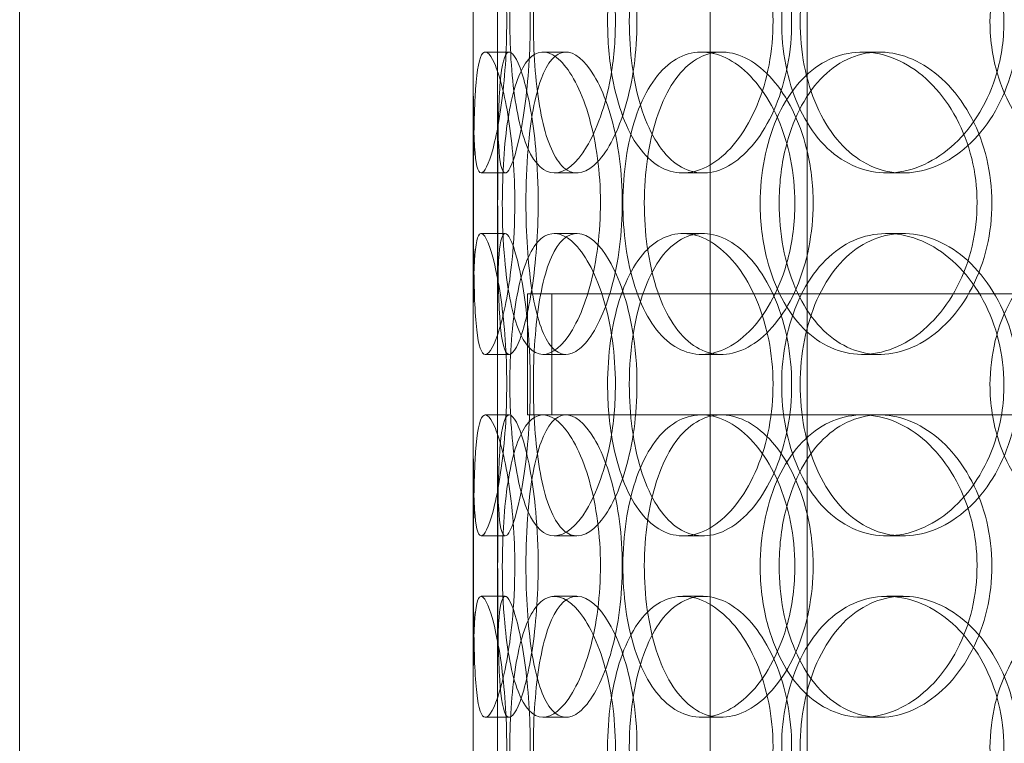
# Model space of a CAD drawing. Units: millimetres. Extents: x 252751 to 271252, y 158447 to 177608.
# Drawn here: x 264928 to 265090, y 173115 to 173234 of the extents above; entities that cross this region are included whole.
import ezdxf

# ---------------------------------------------------------------- set-up
doc = ezdxf.new("R2010")
doc.units = ezdxf.units.MM
doc.linetypes.add('DASHED', pattern=[0])
doc.layers.add('Hidden (ISO)', color=255, linetype='DASHED', lineweight=18)

msp = doc.modelspace()

# ---------------------------------------------------------------- linework, layer by layer
at = {"layer": 'Hidden (ISO)', "ltscale": 12.282398}
for p, q in [((264927.61, 173013.01), (264927.61, 173648.01)), ((265002.61, 173013.01), (265002.61, 173648.01))]:
    msp.add_line(p, q, dxfattribs=at)
at = {"layer": 'Hidden (ISO)', "ltscale": 13.054485}
for p, q in [((265041.81, 172662.12), (265041.81, 173607.01)), ((265057.81, 172662.12), (265057.81, 173607.01))]:
    msp.add_line(p, q, dxfattribs=at)
at = {"layer": 'Hidden (ISO)', "ltscale": 0.152202}
for p, q in [((265004.61, 173229.01), (265008.57, 173229.01)), ((265014.15, 173229.01), (265017.93, 173229.01)), ((265040.36, 173229.01), (265043.66, 173229.01)), ((265066.96, 173229.01), (265069.77, 173229.01)), ((265007.9, 173209.01), (265003.92, 173209.01)), ((265019.76, 173209.01), (265016.01, 173209.01)), ((265040.63, 173209.01), (265037.27, 173209.01)), ((265073.72, 173209.01), (265070.98, 173209.01)), ((265003.92, 173199.01), (265007.9, 173199.01)), ((265016.01, 173199.01), (265019.76, 173199.01)), ((265037.27, 173199.01), (265040.63, 173199.01)), ((265070.98, 173199.01), (265073.72, 173199.01)), ((265008.57, 173179.01), (265004.61, 173179.01)), ((265017.93, 173179.01), (265014.15, 173179.01)), ((265043.66, 173179.01), (265040.36, 173179.01)), ((265069.77, 173179.01), (265066.96, 173179.01)), ((265004.61, 173169.01), (265008.57, 173169.01)), ((265014.15, 173169.01), (265017.93, 173169.01)), ((265066.96, 173169.01), (265069.77, 173169.01)), ((265007.9, 173149.01), (265003.92, 173149.01)), ((265019.76, 173149.01), (265016.01, 173149.01)), ((265040.63, 173149.01), (265037.27, 173149.01)), ((265073.72, 173149.01), (265070.98, 173149.01)), ((265003.92, 173139.01), (265007.9, 173139.01)), ((265016.01, 173139.01), (265019.76, 173139.01)), ((265037.27, 173139.01), (265040.63, 173139.01)), ((265070.98, 173139.01), (265073.72, 173139.01)), ((265008.57, 173119.01), (265004.61, 173119.01)), ((265017.93, 173119.01), (265014.15, 173119.01)), ((265043.66, 173119.01), (265040.36, 173119.01)), ((265069.77, 173119.01), (265066.96, 173119.01))]:
    msp.add_line(p, q, dxfattribs=at)
at = {"layer": 'Hidden (ISO)', "ltscale": 1.650331}
for p, q in [((265002.61, 173182.33), (265002.61, 173225.68)), ((265006.61, 173182.33), (265006.61, 173225.68)), ((265002.61, 173122.33), (265002.61, 173165.68)), ((265006.61, 173122.33), (265006.61, 173165.68))]:
    msp.add_line(p, q, dxfattribs=at)
at = {"layer": 'Hidden (ISO)', "ltscale": 12.608907}
msp.add_line((265011.61, 173189.01), (265426.61, 173189.01), dxfattribs=at)
at = {"layer": 'Hidden (ISO)', "ltscale": 0.76141}
for p, q in [((265011.61, 173189.01), (265011.61, 173169.01)), ((265015.61, 173189.01), (265015.61, 173169.01))]:
    msp.add_line(p, q, dxfattribs=at)
at = {"layer": 'Hidden (ISO)', "ltscale": 1.235066}
msp.add_line((265011.61, 173169.01), (265014.15, 173169.01), dxfattribs=at)
at = {"layer": 'Hidden (ISO)', "ltscale": 3.952406}
msp.add_line((265017.93, 173169.01), (265066.96, 173169.01), dxfattribs=at)
at = {"layer": 'Hidden (ISO)', "ltscale": 3.741163}
msp.add_line((265069.77, 173169.01), (265151.9, 173169.01), dxfattribs=at)
at = {"layer": 'Hidden (ISO)', "ltscale": 6.011123}
for points in [[(265002.62, 173234.01), (265002.62, 173238.93), (265002.6, 173243.85), (265002.63, 173247.93), (265002.67, 173252.03), (265002.78, 173255.28), (265003.08, 173257.14), (265003.38, 173258.98), (265003.88, 173259.47), (265004.51, 173258.54), (265005.16, 173257.58), (265005.95, 173255.14), (265006.63, 173251.61), (265007.3, 173248.11), (265007.84, 173243.57), (265008.05, 173238.73), (265008.26, 173233.91), (265008.13, 173228.82), (265007.72, 173224.29), (265007.3, 173219.74), (265006.6, 173215.78), (265005.88, 173213.08), (265005.16, 173210.41), (265004.44, 173208.97), (265003.9, 173209.01), (265003.36, 173209.05), (265003.01, 173210.56), (265002.83, 173213.31), (265002.65, 173216.08), (265002.62, 173220.1), (265002.62, 173224.69), (265002.61, 173227.64), (265002.62, 173230.82), (265002.62, 173234.01)], [(265026.12, 173234.01), (265026.12, 173238.93), (265025.42, 173243.85), (265024.22, 173247.93), (265023.01, 173252.03), (265021.31, 173255.28), (265019.52, 173257.14), (265017.77, 173258.98), (265015.94, 173259.47), (265014.38, 173258.54), (265012.78, 173257.58), (265011.45, 173255.14), (265010.5, 173251.61), (265009.57, 173248.11), (265008.99, 173243.57), (265008.77, 173238.73), (265008.55, 173233.91), (265008.67, 173228.82), (265009.14, 173224.29), (265009.61, 173219.74), (265010.45, 173215.78), (265011.64, 173213.08), (265012.82, 173210.41), (265014.36, 173208.97), (265016.08, 173209.01), (265017.8, 173209.05), (265019.68, 173210.56), (265021.35, 173213.31), (265023.03, 173216.08), (265024.47, 173220.1), (265025.3, 173224.69), (265025.84, 173227.64), (265026.12, 173230.82), (265026.12, 173234.01)], [(265024.83, 173234.01), (265024.83, 173238.93), (265025.49, 173243.85), (265026.76, 173247.93), (265028.03, 173252.03), (265029.93, 173255.28), (265032.26, 173257.14), (265034.55, 173258.98), (265037.25, 173259.47), (265039.96, 173258.54), (265042.72, 173257.58), (265045.46, 173255.14), (265047.62, 173251.61), (265049.76, 173248.11), (265051.3, 173243.57), (265051.9, 173238.73), (265052.49, 173233.91), (265052.14, 173228.82), (265050.93, 173224.29), (265049.71, 173219.74), (265047.62, 173215.78), (265045.14, 173213.08), (265042.68, 173210.41), (265039.84, 173208.97), (265037.17, 173209.01), (265034.49, 173209.05), (265031.97, 173210.56), (265029.98, 173213.31), (265027.96, 173216.08), (265026.48, 173220.1), (265025.64, 173224.69), (265025.1, 173227.64), (265024.83, 173230.82), (265024.83, 173234.01)], [(265090.37, 173234.01), (265090.37, 173238.93), (265089.15, 173243.85), (265086.95, 173247.93), (265084.76, 173252.03), (265081.6, 173255.28), (265078.11, 173257.14), (265074.66, 173258.98), (265070.91, 173259.47), (265067.47, 173258.54), (265063.96, 173257.58), (265060.79, 173255.14), (265058.42, 173251.61), (265056.07, 173248.11), (265054.51, 173243.57), (265053.9, 173238.73), (265053.3, 173233.91), (265053.64, 173228.82), (265054.9, 173224.29), (265056.16, 173219.74), (265058.35, 173215.78), (265061.21, 173213.08), (265064.04, 173210.41), (265067.52, 173208.97), (265071.12, 173209.01), (265074.73, 173209.05), (265078.46, 173210.56), (265081.62, 173213.31), (265084.82, 173216.08), (265087.42, 173220.1), (265088.91, 173224.69), (265089.87, 173227.64), (265090.37, 173230.82), (265090.37, 173234.01)], [(265088.06, 173234.01), (265088.06, 173238.93), (265089.26, 173243.85), (265091.5, 173247.93), (265093.74, 173252.03), (265097.02, 173255.28), (265100.88, 173257.14), (265104.68, 173258.98), (265109.03, 173259.47), (265113.23, 173258.54), (265117.52, 173257.58), (265121.64, 173255.14), (265124.82, 173251.61), (265127.98, 173248.11), (265130.19, 173243.57), (265131.05, 173238.73), (265131.91, 173233.91), (265131.41, 173228.82), (265129.65, 173224.29), (265127.89, 173219.74), (265124.86, 173215.78), (265121.13, 173213.08), (265117.44, 173210.41), (265113.1, 173208.97), (265108.85, 173209.01), (265104.59, 173209.05), (265100.45, 173210.56), (265097.06, 173213.31), (265093.64, 173216.08), (265091.01, 173220.1), (265089.52, 173224.69), (265088.56, 173227.64), (265088.06, 173230.82), (265088.06, 173234.01)], [(265009.48, 173204.01), (265009.48, 173208.93), (265009.09, 173213.85), (265008.45, 173217.93), (265007.81, 173222.03), (265006.94, 173225.28), (265006.11, 173227.14), (265005.3, 173228.98), (265004.55, 173229.47), (265004, 173228.54), (265003.45, 173227.58), (265003.11, 173225.14), (265002.92, 173221.61), (265002.73, 173218.11), (265002.68, 173213.57), (265002.66, 173208.73), (265002.64, 173203.91), (265002.65, 173198.82), (265002.7, 173194.29), (265002.76, 173189.74), (265002.87, 173185.78), (265003.18, 173183.08), (265003.47, 173180.41), (265003.96, 173178.97), (265004.63, 173179.01), (265005.31, 173179.05), (265006.16, 173180.56), (265006.98, 173183.31), (265007.81, 173186.08), (265008.58, 173190.1), (265009.03, 173194.69), (265009.32, 173197.64), (265009.48, 173200.82), (265009.48, 173204.01)], [(265007.42, 173204.01), (265007.42, 173208.93), (265007.73, 173213.85), (265008.36, 173217.93), (265009, 173222.03), (265009.97, 173225.28), (265011.26, 173227.14), (265012.53, 173228.98), (265014.11, 173229.47), (265015.76, 173228.54), (265017.45, 173227.58), (265019.21, 173225.14), (265020.62, 173221.61), (265022.02, 173218.11), (265023.06, 173213.57), (265023.46, 173208.73), (265023.86, 173203.91), (265023.62, 173198.82), (265022.81, 173194.29), (265021.99, 173189.74), (265020.6, 173185.78), (265019.01, 173183.08), (265017.43, 173180.41), (265015.67, 173178.97), (265014.08, 173179.01), (265012.49, 173179.05), (265011.09, 173180.56), (265010.03, 173183.31), (265008.95, 173186.08), (265008.22, 173190.1), (265007.81, 173194.69), (265007.55, 173197.64), (265007.42, 173200.82), (265007.42, 173204.01)], [(265055.8, 173204.01), (265055.8, 173208.93), (265054.8, 173213.85), (265053.02, 173217.93), (265051.24, 173222.03), (265048.7, 173225.28), (265045.94, 173227.14), (265043.21, 173228.98), (265040.29, 173229.47), (265037.66, 173228.54), (265034.98, 173227.58), (265032.61, 173225.14), (265030.87, 173221.61), (265029.13, 173218.11), (265028.01, 173213.57), (265027.57, 173208.73), (265027.13, 173203.91), (265027.38, 173198.82), (265028.29, 173194.29), (265029.2, 173189.74), (265030.8, 173185.78), (265032.93, 173183.08), (265035.04, 173180.41), (265037.68, 173178.97), (265040.47, 173179.01), (265043.27, 173179.05), (265046.2, 173180.56), (265048.73, 173183.31), (265051.28, 173186.08), (265053.4, 173190.1), (265054.61, 173194.69), (265055.39, 173197.64), (265055.8, 173200.82), (265055.8, 173204.01)], [(265050.06, 173204.01), (265050.06, 173208.93), (265051, 173213.85), (265052.77, 173217.93), (265054.55, 173222.03), (265057.17, 173225.28), (265060.3, 173227.14), (265063.38, 173228.98), (265066.96, 173229.47), (265070.46, 173228.54), (265074.04, 173227.58), (265077.52, 173225.14), (265080.23, 173221.61), (265082.92, 173218.11), (265084.83, 173213.57), (265085.57, 173208.73), (265086.3, 173203.91), (265085.87, 173198.82), (265084.37, 173194.29), (265082.85, 173189.74), (265080.25, 173185.78), (265077.09, 173183.08), (265073.97, 173180.41), (265070.33, 173178.97), (265066.82, 173179.01), (265063.31, 173179.05), (265059.94, 173180.56), (265057.21, 173183.31), (265054.47, 173186.08), (265052.38, 173190.1), (265051.21, 173194.69), (265050.45, 173197.64), (265050.06, 173200.82), (265050.06, 173204.01)], [(265002.62, 173174.01), (265002.62, 173178.93), (265002.6, 173183.85), (265002.63, 173187.93), (265002.67, 173192.03), (265002.78, 173195.28), (265003.08, 173197.14), (265003.38, 173198.98), (265003.88, 173199.47), (265004.51, 173198.54), (265005.16, 173197.58), (265005.95, 173195.14), (265006.63, 173191.61), (265007.3, 173188.11), (265007.84, 173183.57), (265008.05, 173178.73), (265008.26, 173173.91), (265008.13, 173168.82), (265007.72, 173164.29), (265007.3, 173159.74), (265006.6, 173155.78), (265005.88, 173153.08), (265005.16, 173150.41), (265004.44, 173148.97), (265003.9, 173149.01), (265003.36, 173149.05), (265003.01, 173150.56), (265002.83, 173153.31), (265002.65, 173156.08), (265002.62, 173160.1), (265002.62, 173164.69), (265002.61, 173167.64), (265002.62, 173170.82), (265002.62, 173174.01)], [(265026.12, 173174.01), (265026.12, 173178.93), (265025.42, 173183.85), (265024.22, 173187.93), (265023.01, 173192.03), (265021.31, 173195.28), (265019.52, 173197.14), (265017.77, 173198.98), (265015.94, 173199.47), (265014.38, 173198.54), (265012.78, 173197.58), (265011.45, 173195.14), (265010.5, 173191.61), (265009.57, 173188.11), (265008.99, 173183.57), (265008.77, 173178.73), (265008.55, 173173.91), (265008.67, 173168.82), (265009.14, 173164.29), (265009.61, 173159.74), (265010.45, 173155.78), (265011.64, 173153.08), (265012.82, 173150.41), (265014.36, 173148.97), (265016.08, 173149.01), (265017.8, 173149.05), (265019.68, 173150.56), (265021.35, 173153.31), (265023.03, 173156.08), (265024.47, 173160.1), (265025.3, 173164.69), (265025.84, 173167.64), (265026.12, 173170.82), (265026.12, 173174.01)], [(265024.83, 173174.01), (265024.83, 173178.93), (265025.49, 173183.85), (265026.76, 173187.93), (265028.03, 173192.03), (265029.93, 173195.28), (265032.26, 173197.14), (265034.55, 173198.98), (265037.25, 173199.47), (265039.96, 173198.54), (265042.72, 173197.58), (265045.46, 173195.14), (265047.62, 173191.61), (265049.76, 173188.11), (265051.3, 173183.57), (265051.9, 173178.73), (265052.49, 173173.91), (265052.14, 173168.82), (265050.93, 173164.29), (265049.71, 173159.74), (265047.62, 173155.78), (265045.14, 173153.08), (265042.68, 173150.41), (265039.84, 173148.97), (265037.17, 173149.01), (265034.49, 173149.05), (265031.97, 173150.56), (265029.98, 173153.31), (265027.96, 173156.08), (265026.48, 173160.1), (265025.64, 173164.69), (265025.1, 173167.64), (265024.83, 173170.82), (265024.83, 173174.01)], [(265090.37, 173174.01), (265090.37, 173178.93), (265089.15, 173183.85), (265086.95, 173187.93), (265084.76, 173192.03), (265081.6, 173195.28), (265078.11, 173197.14), (265074.66, 173198.98), (265070.91, 173199.47), (265067.47, 173198.54), (265063.96, 173197.58), (265060.79, 173195.14), (265058.42, 173191.61), (265056.07, 173188.11), (265054.51, 173183.57), (265053.9, 173178.73), (265053.3, 173173.91), (265053.64, 173168.82), (265054.9, 173164.29), (265056.16, 173159.74), (265058.35, 173155.78), (265061.21, 173153.08), (265064.04, 173150.41), (265067.52, 173148.97), (265071.12, 173149.01), (265074.73, 173149.05), (265078.46, 173150.56), (265081.62, 173153.31), (265084.82, 173156.08), (265087.42, 173160.1), (265088.91, 173164.69), (265089.87, 173167.64), (265090.37, 173170.82), (265090.37, 173174.01)], [(265088.06, 173174.01), (265088.06, 173178.93), (265089.26, 173183.85), (265091.5, 173187.93), (265093.74, 173192.03), (265097.02, 173195.28), (265100.88, 173197.14), (265104.68, 173198.98), (265109.03, 173199.47), (265113.23, 173198.54), (265117.52, 173197.58), (265121.64, 173195.14), (265124.82, 173191.61), (265127.98, 173188.11), (265130.19, 173183.57), (265131.05, 173178.73), (265131.91, 173173.91), (265131.41, 173168.82), (265129.65, 173164.29), (265127.89, 173159.74), (265124.86, 173155.78), (265121.13, 173153.08), (265117.44, 173150.41), (265113.1, 173148.97), (265108.85, 173149.01), (265104.59, 173149.05), (265100.45, 173150.56), (265097.06, 173153.31), (265093.64, 173156.08), (265091.01, 173160.1), (265089.52, 173164.69), (265088.56, 173167.64), (265088.06, 173170.82), (265088.06, 173174.01)], [(265009.48, 173144.01), (265009.48, 173148.93), (265009.09, 173153.85), (265008.45, 173157.93), (265007.81, 173162.03), (265006.94, 173165.28), (265006.11, 173167.14), (265005.3, 173168.98), (265004.55, 173169.47), (265004, 173168.54), (265003.45, 173167.58), (265003.11, 173165.14), (265002.92, 173161.61), (265002.73, 173158.11), (265002.68, 173153.57), (265002.66, 173148.73), (265002.64, 173143.91), (265002.65, 173138.82), (265002.7, 173134.29), (265002.76, 173129.74), (265002.87, 173125.78), (265003.18, 173123.08), (265003.47, 173120.41), (265003.96, 173118.97), (265004.63, 173119.01), (265005.31, 173119.05), (265006.16, 173120.56), (265006.98, 173123.31), (265007.81, 173126.08), (265008.58, 173130.1), (265009.03, 173134.69), (265009.32, 173137.64), (265009.48, 173140.82), (265009.48, 173144.01)], [(265007.42, 173144.01), (265007.42, 173148.93), (265007.73, 173153.85), (265008.36, 173157.93), (265009, 173162.03), (265009.97, 173165.28), (265011.26, 173167.14), (265012.53, 173168.98), (265014.11, 173169.47), (265015.76, 173168.54), (265017.45, 173167.58), (265019.21, 173165.14), (265020.62, 173161.61), (265022.02, 173158.11), (265023.06, 173153.57), (265023.46, 173148.73), (265023.86, 173143.91), (265023.62, 173138.82), (265022.81, 173134.29), (265021.99, 173129.74), (265020.6, 173125.78), (265019.01, 173123.08), (265017.43, 173120.41), (265015.67, 173118.97), (265014.08, 173119.01), (265012.49, 173119.05), (265011.09, 173120.56), (265010.03, 173123.31), (265008.95, 173126.08), (265008.22, 173130.1), (265007.81, 173134.69), (265007.55, 173137.64), (265007.42, 173140.82), (265007.42, 173144.01)], [(265055.8, 173144.01), (265055.8, 173148.93), (265054.8, 173153.85), (265053.02, 173157.93), (265051.24, 173162.03), (265048.7, 173165.28), (265045.94, 173167.14), (265043.21, 173168.98), (265040.29, 173169.47), (265037.66, 173168.54), (265034.98, 173167.58), (265032.61, 173165.14), (265030.87, 173161.61), (265029.13, 173158.11), (265028.01, 173153.57), (265027.57, 173148.73), (265027.13, 173143.91), (265027.38, 173138.82), (265028.29, 173134.29), (265029.2, 173129.74), (265030.8, 173125.78), (265032.93, 173123.08), (265035.04, 173120.41), (265037.68, 173118.97), (265040.47, 173119.01), (265043.27, 173119.05), (265046.2, 173120.56), (265048.73, 173123.31), (265051.28, 173126.08), (265053.4, 173130.1), (265054.61, 173134.69), (265055.39, 173137.64), (265055.8, 173140.82), (265055.8, 173144.01)], [(265050.06, 173144.01), (265050.06, 173148.93), (265051, 173153.85), (265052.77, 173157.93), (265054.55, 173162.03), (265057.17, 173165.28), (265060.3, 173167.14), (265063.38, 173168.98), (265066.96, 173169.47), (265070.46, 173168.54), (265074.04, 173167.58), (265077.52, 173165.14), (265080.23, 173161.61), (265082.92, 173158.11), (265084.83, 173153.57), (265085.57, 173148.73), (265086.3, 173143.91), (265085.87, 173138.82), (265084.37, 173134.29), (265082.85, 173129.74), (265080.25, 173125.78), (265077.09, 173123.08), (265073.97, 173120.41), (265070.33, 173118.97), (265066.82, 173119.01), (265063.31, 173119.05), (265059.94, 173120.56), (265057.21, 173123.31), (265054.47, 173126.08), (265052.38, 173130.1), (265051.21, 173134.69), (265050.45, 173137.64), (265050.06, 173140.82), (265050.06, 173144.01)], [(265002.62, 173114.01), (265002.62, 173118.93), (265002.6, 173123.85), (265002.63, 173127.93), (265002.67, 173132.03), (265002.78, 173135.28), (265003.08, 173137.14), (265003.38, 173138.98), (265003.88, 173139.47), (265004.51, 173138.54), (265005.16, 173137.58), (265005.95, 173135.14), (265006.63, 173131.61), (265007.3, 173128.11), (265007.84, 173123.57), (265008.05, 173118.73), (265008.26, 173113.91), (265008.13, 173108.82), (265007.72, 173104.29), (265007.3, 173099.74), (265006.6, 173095.78), (265005.88, 173093.08), (265005.16, 173090.41), (265004.44, 173088.97), (265003.9, 173089.01), (265003.36, 173089.05), (265003.01, 173090.56), (265002.83, 173093.31), (265002.65, 173096.08), (265002.62, 173100.1), (265002.62, 173104.69), (265002.61, 173107.64), (265002.62, 173110.82), (265002.62, 173114.01)], [(265026.12, 173114.01), (265026.12, 173118.93), (265025.42, 173123.85), (265024.22, 173127.93), (265023.01, 173132.03), (265021.31, 173135.28), (265019.52, 173137.14), (265017.77, 173138.98), (265015.94, 173139.47), (265014.38, 173138.54), (265012.78, 173137.58), (265011.45, 173135.14), (265010.5, 173131.61), (265009.57, 173128.11), (265008.99, 173123.57), (265008.77, 173118.73), (265008.55, 173113.91), (265008.67, 173108.82), (265009.14, 173104.29), (265009.61, 173099.74), (265010.45, 173095.78), (265011.64, 173093.08), (265012.82, 173090.41), (265014.36, 173088.97), (265016.08, 173089.01), (265017.8, 173089.05), (265019.68, 173090.56), (265021.35, 173093.31), (265023.03, 173096.08), (265024.47, 173100.1), (265025.3, 173104.69), (265025.84, 173107.64), (265026.12, 173110.82), (265026.12, 173114.01)], [(265024.83, 173114.01), (265024.83, 173118.93), (265025.49, 173123.85), (265026.76, 173127.93), (265028.03, 173132.03), (265029.93, 173135.28), (265032.26, 173137.14), (265034.55, 173138.98), (265037.25, 173139.47), (265039.96, 173138.54), (265042.72, 173137.58), (265045.46, 173135.14), (265047.62, 173131.61), (265049.76, 173128.11), (265051.3, 173123.57), (265051.9, 173118.73), (265052.49, 173113.91), (265052.14, 173108.82), (265050.93, 173104.29), (265049.71, 173099.74), (265047.62, 173095.78), (265045.14, 173093.08), (265042.68, 173090.41), (265039.84, 173088.97), (265037.17, 173089.01), (265034.49, 173089.05), (265031.97, 173090.56), (265029.98, 173093.31), (265027.96, 173096.08), (265026.48, 173100.1), (265025.64, 173104.69), (265025.1, 173107.64), (265024.83, 173110.82), (265024.83, 173114.01)], [(265090.37, 173114.01), (265090.37, 173118.93), (265089.15, 173123.85), (265086.95, 173127.93), (265084.76, 173132.03), (265081.6, 173135.28), (265078.11, 173137.14), (265074.66, 173138.98), (265070.91, 173139.47), (265067.47, 173138.54), (265063.96, 173137.58), (265060.79, 173135.14), (265058.42, 173131.61), (265056.07, 173128.11), (265054.51, 173123.57), (265053.9, 173118.73), (265053.3, 173113.91), (265053.64, 173108.82), (265054.9, 173104.29), (265056.16, 173099.74), (265058.35, 173095.78), (265061.21, 173093.08), (265064.04, 173090.41), (265067.52, 173088.97), (265071.12, 173089.01), (265074.73, 173089.05), (265078.46, 173090.56), (265081.62, 173093.31), (265084.82, 173096.08), (265087.42, 173100.1), (265088.91, 173104.69), (265089.87, 173107.64), (265090.37, 173110.82), (265090.37, 173114.01)], [(265088.06, 173114.01), (265088.06, 173118.93), (265089.26, 173123.85), (265091.5, 173127.93), (265093.74, 173132.03), (265097.02, 173135.28), (265100.88, 173137.14), (265104.68, 173138.98), (265109.03, 173139.47), (265113.23, 173138.54), (265117.52, 173137.58), (265121.64, 173135.14), (265124.82, 173131.61), (265127.98, 173128.11), (265130.19, 173123.57), (265131.05, 173118.73), (265131.91, 173113.91), (265131.41, 173108.82), (265129.65, 173104.29), (265127.89, 173099.74), (265124.86, 173095.78), (265121.13, 173093.08), (265117.44, 173090.41), (265113.1, 173088.97), (265108.85, 173089.01), (265104.59, 173089.05), (265100.45, 173090.56), (265097.06, 173093.31), (265093.64, 173096.08), (265091.01, 173100.1), (265089.52, 173104.69), (265088.56, 173107.64), (265088.06, 173110.82), (265088.06, 173114.01)]]:
    msp.add_open_spline(points, degree=3, knots=[-3.141593, -3.141593, -3.141593, -3.141593, -2.550756, -2.550756, -2.550756, -1.9595, -1.9595, -1.9595, -1.37715, -1.37715, -1.37715, -0.781065, -0.781065, -0.781065, -0.190012, -0.190012, -0.190012, 0.399119, 0.399119, 0.399119, 0.991975, 0.991975, 0.991975, 1.578384, 1.578384, 1.578384, 2.166167, 2.166167, 2.166167, 2.759628, 2.759628, 2.759628, 3.141593, 3.141593, 3.141593, 3.141593], dxfattribs=at)
at = {"layer": 'Hidden (ISO)', "ltscale": 5.955276}
for points in [[(265006.62, 173234.01), (265006.62, 173229.06), (265006.6, 173224.13), (265006.63, 173220.03), (265006.67, 173215.94), (265006.78, 173212.7), (265007.08, 173210.84), (265007.37, 173209.02), (265007.86, 173208.54), (265008.49, 173209.49), (265009.13, 173210.47), (265009.91, 173212.95), (265010.57, 173216.5), (265011.23, 173220.03), (265011.76, 173224.61), (265011.96, 173229.48), (265012.16, 173234.33), (265012.02, 173239.44), (265011.6, 173243.96), (265011.18, 173248.51), (265010.49, 173252.44), (265009.78, 173255.1), (265009.07, 173257.72), (265008.37, 173259.1), (265007.85, 173259), (265007.32, 173258.91), (265006.99, 173257.33), (265006.81, 173254.52), (265006.64, 173251.69), (265006.62, 173247.61), (265006.61, 173242.98), (265006.61, 173240.12), (265006.62, 173237.07), (265006.62, 173234.01)], [(265029.69, 173234.01), (265029.69, 173229.06), (265029, 173224.13), (265027.8, 173220.03), (265026.61, 173215.94), (265024.94, 173212.7), (265023.18, 173210.84), (265021.45, 173209.02), (265019.66, 173208.54), (265018.13, 173209.49), (265016.56, 173210.47), (265015.26, 173212.95), (265014.33, 173216.5), (265013.41, 173220.03), (265012.86, 173224.61), (265012.65, 173229.48), (265012.44, 173234.33), (265012.57, 173239.44), (265013.04, 173243.96), (265013.52, 173248.51), (265014.36, 173252.44), (265015.55, 173255.1), (265016.72, 173257.72), (265018.24, 173259.1), (265019.93, 173259), (265021.63, 173258.91), (265023.48, 173257.33), (265025.11, 173254.52), (265026.76, 173251.69), (265028.16, 173247.61), (265028.94, 173242.98), (265029.43, 173240.12), (265029.69, 173237.07), (265029.69, 173234.01)], [(265028.42, 173234.01), (265028.42, 173229.06), (265029.07, 173224.13), (265030.33, 173220.03), (265031.58, 173215.94), (265033.46, 173212.7), (265035.75, 173210.84), (265038, 173209.02), (265040.67, 173208.54), (265043.32, 173209.49), (265046.04, 173210.47), (265048.73, 173212.95), (265050.85, 173216.5), (265052.94, 173220.03), (265054.44, 173224.61), (265055.01, 173229.48), (265055.57, 173234.33), (265055.2, 173239.44), (265053.97, 173243.96), (265052.74, 173248.51), (265050.67, 173252.44), (265048.2, 173255.1), (265045.77, 173257.72), (265042.99, 173259.1), (265040.37, 173259), (265037.74, 173258.91), (265035.28, 173257.33), (265033.34, 173254.52), (265031.38, 173251.69), (265029.94, 173247.61), (265029.15, 173242.98), (265028.67, 173240.12), (265028.42, 173237.07), (265028.42, 173234.01)], [(265092.75, 173234.01), (265092.75, 173229.06), (265091.54, 173224.13), (265089.37, 173220.03), (265087.2, 173215.94), (265084.09, 173212.7), (265080.65, 173210.84), (265077.27, 173209.02), (265073.58, 173208.54), (265070.21, 173209.49), (265066.75, 173210.47), (265063.65, 173212.95), (265061.33, 173216.5), (265059.03, 173220.03), (265057.51, 173224.61), (265056.93, 173229.48), (265056.36, 173234.33), (265056.73, 173239.44), (265058, 173243.96), (265059.27, 173248.51), (265061.46, 173252.44), (265064.3, 173255.1), (265067.1, 173257.72), (265070.53, 173259.1), (265074.08, 173259), (265077.63, 173258.91), (265081.28, 173257.33), (265084.37, 173254.52), (265087.49, 173251.69), (265090.01, 173247.61), (265091.43, 173242.98), (265092.3, 173240.12), (265092.75, 173237.07), (265092.75, 173234.01)], [(265013.35, 173204.01), (265013.35, 173199.06), (265012.97, 173194.13), (265012.33, 173190.03), (265011.7, 173185.94), (265010.85, 173182.7), (265010.04, 173180.84), (265009.24, 173179.02), (265008.5, 173178.54), (265007.97, 173179.49), (265007.42, 173180.47), (265007.09, 173182.95), (265006.91, 173186.5), (265006.73, 173190.03), (265006.68, 173194.61), (265006.66, 173199.48), (265006.64, 173204.33), (265006.65, 173209.44), (265006.7, 173213.96), (265006.76, 173218.51), (265006.88, 173222.44), (265007.18, 173225.1), (265007.48, 173227.72), (265007.97, 173229.1), (265008.64, 173229), (265009.31, 173228.91), (265010.15, 173227.33), (265010.96, 173224.52), (265011.77, 173221.69), (265012.52, 173217.61), (265012.95, 173212.98), (265013.21, 173210.12), (265013.35, 173207.07), (265013.35, 173204.01)], [(265011.33, 173204.01), (265011.33, 173199.06), (265011.64, 173194.13), (265012.26, 173190.03), (265012.89, 173185.94), (265013.86, 173182.7), (265015.13, 173180.84), (265016.38, 173179.02), (265017.93, 173178.54), (265019.55, 173179.49), (265021.22, 173180.47), (265022.94, 173182.95), (265024.32, 173186.5), (265025.7, 173190.03), (265026.71, 173194.61), (265027.09, 173199.48), (265027.47, 173204.33), (265027.21, 173209.44), (265026.39, 173213.96), (265025.57, 173218.51), (265024.19, 173222.44), (265022.61, 173225.1), (265021.05, 173227.72), (265019.33, 173229.1), (265017.77, 173229), (265016.22, 173228.91), (265014.85, 173227.33), (265013.82, 173224.52), (265012.78, 173221.69), (265012.07, 173217.61), (265011.69, 173212.98), (265011.45, 173210.12), (265011.33, 173207.07), (265011.33, 173204.01)], [(265058.81, 173204.01), (265058.81, 173199.06), (265057.82, 173194.13), (265056.07, 173190.03), (265054.31, 173185.94), (265051.81, 173182.7), (265049.09, 173180.84), (265046.41, 173179.02), (265043.54, 173178.54), (265040.97, 173179.49), (265038.33, 173180.47), (265036.01, 173182.95), (265034.3, 173186.5), (265032.6, 173190.03), (265031.51, 173194.61), (265031.09, 173199.48), (265030.68, 173204.33), (265030.94, 173209.44), (265031.86, 173213.96), (265032.79, 173218.51), (265034.38, 173222.44), (265036.5, 173225.1), (265038.59, 173227.72), (265041.2, 173229.1), (265043.94, 173229), (265046.7, 173228.91), (265049.58, 173227.33), (265052.04, 173224.52), (265054.54, 173221.69), (265056.59, 173217.61), (265057.74, 173212.98), (265058.44, 173210.12), (265058.81, 173207.07), (265058.81, 173204.01)], [(265053.19, 173204.01), (265053.19, 173199.06), (265054.11, 173194.13), (265055.87, 173190.03), (265057.62, 173185.94), (265060.2, 173182.7), (265063.29, 173180.84), (265066.32, 173179.02), (265069.84, 173178.54), (265073.27, 173179.49), (265076.79, 173180.47), (265080.21, 173182.95), (265082.87, 173186.5), (265085.5, 173190.03), (265087.36, 173194.61), (265088.06, 173199.48), (265088.76, 173204.33), (265088.3, 173209.44), (265086.78, 173213.96), (265085.24, 173218.51), (265082.66, 173222.44), (265079.53, 173225.1), (265076.45, 173227.72), (265072.86, 173229.1), (265069.42, 173229), (265065.97, 173228.91), (265062.68, 173227.33), (265060.03, 173224.52), (265057.35, 173221.69), (265055.34, 173217.61), (265054.22, 173212.98), (265053.54, 173210.12), (265053.19, 173207.07), (265053.19, 173204.01)], [(265006.62, 173174.01), (265006.62, 173169.06), (265006.6, 173164.13), (265006.63, 173160.03), (265006.67, 173155.94), (265006.78, 173152.7), (265007.08, 173150.84), (265007.37, 173149.02), (265007.86, 173148.54), (265008.49, 173149.49), (265009.13, 173150.47), (265009.91, 173152.95), (265010.57, 173156.5), (265011.23, 173160.03), (265011.76, 173164.61), (265011.96, 173169.48), (265012.16, 173174.33), (265012.02, 173179.44), (265011.6, 173183.96), (265011.18, 173188.51), (265010.49, 173192.44), (265009.78, 173195.1), (265009.07, 173197.72), (265008.37, 173199.1), (265007.85, 173199), (265007.32, 173198.91), (265006.99, 173197.33), (265006.81, 173194.52), (265006.64, 173191.69), (265006.62, 173187.61), (265006.61, 173182.98), (265006.61, 173180.12), (265006.62, 173177.07), (265006.62, 173174.01)], [(265029.69, 173174.01), (265029.69, 173169.06), (265029, 173164.13), (265027.8, 173160.03), (265026.61, 173155.94), (265024.94, 173152.7), (265023.18, 173150.84), (265021.45, 173149.02), (265019.66, 173148.54), (265018.13, 173149.49), (265016.56, 173150.47), (265015.26, 173152.95), (265014.33, 173156.5), (265013.41, 173160.03), (265012.86, 173164.61), (265012.65, 173169.48), (265012.44, 173174.33), (265012.57, 173179.44), (265013.04, 173183.96), (265013.52, 173188.51), (265014.36, 173192.44), (265015.55, 173195.1), (265016.72, 173197.72), (265018.24, 173199.1), (265019.93, 173199), (265021.63, 173198.91), (265023.48, 173197.33), (265025.11, 173194.52), (265026.76, 173191.69), (265028.16, 173187.61), (265028.94, 173182.98), (265029.43, 173180.12), (265029.69, 173177.07), (265029.69, 173174.01)], [(265028.42, 173174.01), (265028.42, 173169.06), (265029.07, 173164.13), (265030.33, 173160.03), (265031.58, 173155.94), (265033.46, 173152.7), (265035.75, 173150.84), (265038, 173149.02), (265040.67, 173148.54), (265043.32, 173149.49), (265046.04, 173150.47), (265048.73, 173152.95), (265050.85, 173156.5), (265052.94, 173160.03), (265054.44, 173164.61), (265055.01, 173169.48), (265055.57, 173174.33), (265055.2, 173179.44), (265053.97, 173183.96), (265052.74, 173188.51), (265050.67, 173192.44), (265048.2, 173195.1), (265045.77, 173197.72), (265042.99, 173199.1), (265040.37, 173199), (265037.74, 173198.91), (265035.28, 173197.33), (265033.34, 173194.52), (265031.38, 173191.69), (265029.94, 173187.61), (265029.15, 173182.98), (265028.67, 173180.12), (265028.42, 173177.07), (265028.42, 173174.01)], [(265092.75, 173174.01), (265092.75, 173169.06), (265091.54, 173164.13), (265089.37, 173160.03), (265087.2, 173155.94), (265084.09, 173152.7), (265080.65, 173150.84), (265077.27, 173149.02), (265073.58, 173148.54), (265070.21, 173149.49), (265066.75, 173150.47), (265063.65, 173152.95), (265061.33, 173156.5), (265059.03, 173160.03), (265057.51, 173164.61), (265056.93, 173169.48), (265056.36, 173174.33), (265056.73, 173179.44), (265058, 173183.96), (265059.27, 173188.51), (265061.46, 173192.44), (265064.3, 173195.1), (265067.1, 173197.72), (265070.53, 173199.1), (265074.08, 173199), (265077.63, 173198.91), (265081.28, 173197.33), (265084.37, 173194.52), (265087.49, 173191.69), (265090.01, 173187.61), (265091.43, 173182.98), (265092.3, 173180.12), (265092.75, 173177.07), (265092.75, 173174.01)], [(265013.35, 173144.01), (265013.35, 173139.06), (265012.97, 173134.13), (265012.33, 173130.03), (265011.7, 173125.94), (265010.85, 173122.7), (265010.04, 173120.84), (265009.24, 173119.02), (265008.5, 173118.54), (265007.97, 173119.49), (265007.42, 173120.47), (265007.09, 173122.95), (265006.91, 173126.5), (265006.73, 173130.03), (265006.68, 173134.61), (265006.66, 173139.48), (265006.64, 173144.33), (265006.65, 173149.44), (265006.7, 173153.96), (265006.76, 173158.51), (265006.88, 173162.44), (265007.18, 173165.1), (265007.48, 173167.72), (265007.97, 173169.1), (265008.64, 173169), (265009.31, 173168.91), (265010.15, 173167.33), (265010.96, 173164.52), (265011.77, 173161.69), (265012.52, 173157.61), (265012.95, 173152.98), (265013.21, 173150.12), (265013.35, 173147.07), (265013.35, 173144.01)], [(265011.33, 173144.01), (265011.33, 173139.06), (265011.64, 173134.13), (265012.26, 173130.03), (265012.89, 173125.94), (265013.86, 173122.7), (265015.13, 173120.84), (265016.38, 173119.02), (265017.93, 173118.54), (265019.55, 173119.49), (265021.22, 173120.47), (265022.94, 173122.95), (265024.32, 173126.5), (265025.7, 173130.03), (265026.71, 173134.61), (265027.09, 173139.48), (265027.47, 173144.33), (265027.21, 173149.44), (265026.39, 173153.96), (265025.57, 173158.51), (265024.19, 173162.44), (265022.61, 173165.1), (265021.05, 173167.72), (265019.33, 173169.1), (265017.77, 173169), (265016.22, 173168.91), (265014.85, 173167.33), (265013.82, 173164.52), (265012.78, 173161.69), (265012.07, 173157.61), (265011.69, 173152.98), (265011.45, 173150.12), (265011.33, 173147.07), (265011.33, 173144.01)], [(265058.81, 173144.01), (265058.81, 173139.06), (265057.82, 173134.13), (265056.07, 173130.03), (265054.31, 173125.94), (265051.81, 173122.7), (265049.09, 173120.84), (265046.41, 173119.02), (265043.54, 173118.54), (265040.97, 173119.49), (265038.33, 173120.47), (265036.01, 173122.95), (265034.3, 173126.5), (265032.6, 173130.03), (265031.51, 173134.61), (265031.09, 173139.48), (265030.68, 173144.33), (265030.94, 173149.44), (265031.86, 173153.96), (265032.79, 173158.51), (265034.38, 173162.44), (265036.5, 173165.1), (265038.59, 173167.72), (265041.2, 173169.1), (265043.94, 173169), (265046.7, 173168.91), (265049.58, 173167.33), (265052.04, 173164.52), (265054.54, 173161.69), (265056.59, 173157.61), (265057.74, 173152.98), (265058.44, 173150.12), (265058.81, 173147.07), (265058.81, 173144.01)], [(265053.19, 173144.01), (265053.19, 173139.06), (265054.11, 173134.13), (265055.87, 173130.03), (265057.62, 173125.94), (265060.2, 173122.7), (265063.29, 173120.84), (265066.32, 173119.02), (265069.84, 173118.54), (265073.27, 173119.49), (265076.79, 173120.47), (265080.21, 173122.95), (265082.87, 173126.5), (265085.5, 173130.03), (265087.36, 173134.61), (265088.06, 173139.48), (265088.76, 173144.33), (265088.3, 173149.44), (265086.78, 173153.96), (265085.24, 173158.51), (265082.66, 173162.44), (265079.53, 173165.1), (265076.45, 173167.72), (265072.86, 173169.1), (265069.42, 173169), (265065.97, 173168.91), (265062.68, 173167.33), (265060.03, 173164.52), (265057.35, 173161.69), (265055.34, 173157.61), (265054.22, 173152.98), (265053.54, 173150.12), (265053.19, 173147.07), (265053.19, 173144.01)], [(265006.62, 173114.01), (265006.62, 173109.06), (265006.6, 173104.13), (265006.63, 173100.03), (265006.67, 173095.94), (265006.78, 173092.7), (265007.08, 173090.84), (265007.37, 173089.02), (265007.86, 173088.54), (265008.49, 173089.49), (265009.13, 173090.47), (265009.91, 173092.95), (265010.57, 173096.5), (265011.23, 173100.03), (265011.76, 173104.61), (265011.96, 173109.48), (265012.16, 173114.33), (265012.02, 173119.44), (265011.6, 173123.96), (265011.18, 173128.51), (265010.49, 173132.44), (265009.78, 173135.1), (265009.07, 173137.72), (265008.37, 173139.1), (265007.85, 173139), (265007.32, 173138.91), (265006.99, 173137.33), (265006.81, 173134.52), (265006.64, 173131.69), (265006.62, 173127.61), (265006.61, 173122.98), (265006.61, 173120.12), (265006.62, 173117.07), (265006.62, 173114.01)], [(265029.69, 173114.01), (265029.69, 173109.06), (265029, 173104.13), (265027.8, 173100.03), (265026.61, 173095.94), (265024.94, 173092.7), (265023.18, 173090.84), (265021.45, 173089.02), (265019.66, 173088.54), (265018.13, 173089.49), (265016.56, 173090.47), (265015.26, 173092.95), (265014.33, 173096.5), (265013.41, 173100.03), (265012.86, 173104.61), (265012.65, 173109.48), (265012.44, 173114.33), (265012.57, 173119.44), (265013.04, 173123.96), (265013.52, 173128.51), (265014.36, 173132.44), (265015.55, 173135.1), (265016.72, 173137.72), (265018.24, 173139.1), (265019.93, 173139), (265021.63, 173138.91), (265023.48, 173137.33), (265025.11, 173134.52), (265026.76, 173131.69), (265028.16, 173127.61), (265028.94, 173122.98), (265029.43, 173120.12), (265029.69, 173117.07), (265029.69, 173114.01)], [(265028.42, 173114.01), (265028.42, 173109.06), (265029.07, 173104.13), (265030.33, 173100.03), (265031.58, 173095.94), (265033.46, 173092.7), (265035.75, 173090.84), (265038, 173089.02), (265040.67, 173088.54), (265043.32, 173089.49), (265046.04, 173090.47), (265048.73, 173092.95), (265050.85, 173096.5), (265052.94, 173100.03), (265054.44, 173104.61), (265055.01, 173109.48), (265055.57, 173114.33), (265055.2, 173119.44), (265053.97, 173123.96), (265052.74, 173128.51), (265050.67, 173132.44), (265048.2, 173135.1), (265045.77, 173137.72), (265042.99, 173139.1), (265040.37, 173139), (265037.74, 173138.91), (265035.28, 173137.33), (265033.34, 173134.52), (265031.38, 173131.69), (265029.94, 173127.61), (265029.15, 173122.98), (265028.67, 173120.12), (265028.42, 173117.07), (265028.42, 173114.01)], [(265092.75, 173114.01), (265092.75, 173109.06), (265091.54, 173104.13), (265089.37, 173100.03), (265087.2, 173095.94), (265084.09, 173092.7), (265080.65, 173090.84), (265077.27, 173089.02), (265073.58, 173088.54), (265070.21, 173089.49), (265066.75, 173090.47), (265063.65, 173092.95), (265061.33, 173096.5), (265059.03, 173100.03), (265057.51, 173104.61), (265056.93, 173109.48), (265056.36, 173114.33), (265056.73, 173119.44), (265058, 173123.96), (265059.27, 173128.51), (265061.46, 173132.44), (265064.3, 173135.1), (265067.1, 173137.72), (265070.53, 173139.1), (265074.08, 173139), (265077.63, 173138.91), (265081.28, 173137.33), (265084.37, 173134.52), (265087.49, 173131.69), (265090.01, 173127.61), (265091.43, 173122.98), (265092.3, 173120.12), (265092.75, 173117.07), (265092.75, 173114.01)]]:
    msp.add_open_spline(points, degree=3, knots=[-3.141593, -3.141593, -3.141593, -3.141593, -2.548374, -2.548374, -2.548374, -1.9561, -1.9561, -1.9561, -1.373298, -1.373298, -1.373298, -0.775825, -0.775825, -0.775825, -0.18228, -0.18228, -0.18228, 0.409527, 0.409527, 0.409527, 1.003875, 1.003875, 1.003875, 1.590619, 1.590619, 1.590619, 2.179212, 2.179212, 2.179212, 2.774697, 2.774697, 2.774697, 3.141593, 3.141593, 3.141593, 3.141593], dxfattribs=at)

doc.saveas('drawing.dxf')
